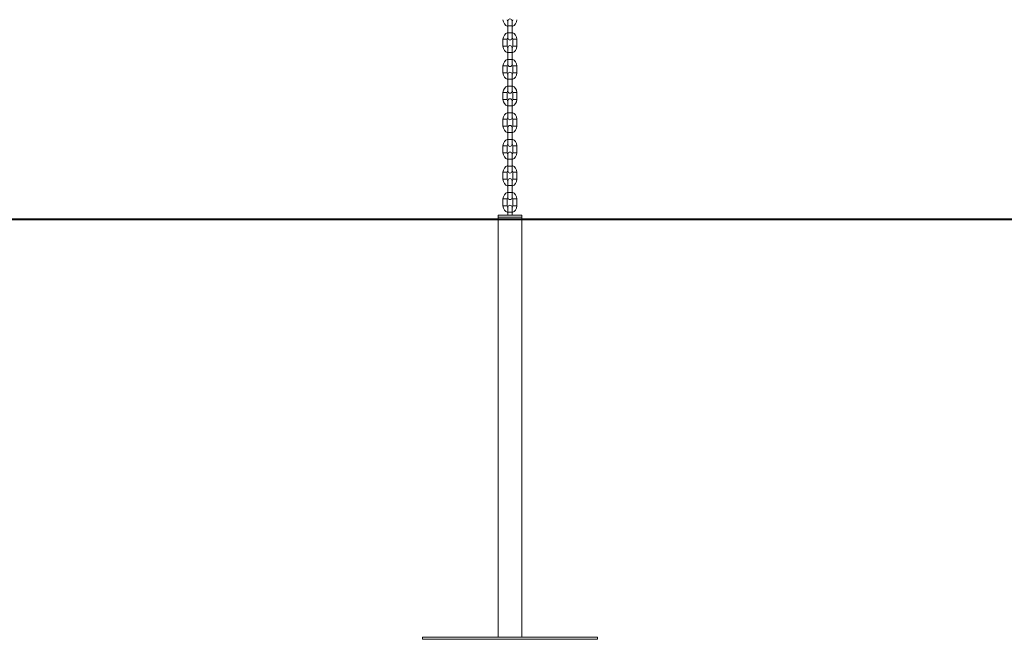
# Model space of a CAD drawing. Units: millimetres. Extents: x 0 to 42, y 0 to 29.8.
# Drawn here: x 10 to 17.1, y 5.5 to 9.9 of the extents above; entities that cross this region are included whole.
import ezdxf

# ---------------------------------------------------------------- set-up
doc = ezdxf.new("R2010")
doc.units = ezdxf.units.MM
doc.layers.add('LE_NORM', color=179, linetype='Continuous', lineweight=40)
doc.styles.add('SLDTEXTSTYLE0', font='TXT', dxfattribs={"width": 0.605})
doc.dimstyles.new('SLDDIMSTYLE1', dxfattribs={"dimtxt": 0.35, "dimasz": 0.3, "dimexe": 0, "dimexo": 0.0625, "dimgap": 0.0875, "dimtad": 1, "dimdec": 0, "dimlfac": 20, "dimrnd": 1e-09, "dimzin": 12, "dimdsep": 46, "dimtxsty": 'SLDTEXTSTYLE0', "dimsah": 1, "dimcen": 0.09, "dimadec": 0, "dimazin": 3, "dimtfac": 1, "dimtofl": 0, "dimtmove": 0, "dimatfit": 3, "dimfxl": 1, "dimfrac": 2, "dimtolj": 1, "dimtzin": 12, "dimarcsym": 0})

# ---------------------------------------------------------------- blocks, each defined once
blk = doc.blocks.new('_D_2')
at = {"layer": 'LE_NORM'}
for p, q in [((6.2348, 8.3675), (6.2348, 4.1632)), ((20.844, 8.3675), (20.844, 4.1632)), ((6.2348, 4.2622), (20.844, 4.2622))]:
    blk.add_line(p, q, dxfattribs=at)
for points in [[(6.2348, 4.2622), (6.5348, 4.1622), (6.5348, 4.3622)], [(20.844, 4.2622), (20.544, 4.3622), (20.544, 4.1622)]]:
    blk.add_solid(points, dxfattribs=at)
at = {"layer": 'LE_NORM', "insert": (13.2105, 4.7134), "char_height": 0.35, "attachment_point": 1, "style": 'SLDTEXTSTYLE0'}
blk.add_mtext('292', dxfattribs=at)
blk = doc.blocks.new('_D_3')
at = {"layer": 'LE_NORM'}
for p, q in [((13.4419, 10.4881), (2.4149, 10.4881)), ((2.5139, 10.4881), (2.5139, 8.4666)), ((4.2306, 8.4666), (2.4149, 8.4666))]:
    blk.add_line(p, q, dxfattribs=at)
for points in [[(2.5139, 10.4881), (2.4139, 10.1881), (2.6139, 10.1881)], [(2.5139, 8.4666), (2.6139, 8.7666), (2.4139, 8.7666)]]:
    blk.add_solid(points, dxfattribs=at)
at = {"layer": 'LE_NORM', "insert": (2.0627, 9.2581), "char_height": 0.35, "attachment_point": 1, "rotation": 90, "style": 'SLDTEXTSTYLE0'}
blk.add_mtext('40', dxfattribs=at)

msp = doc.modelspace()

# ---------------------------------------------------------------- linework, layer by layer
at = {"color": 7, "linetype": 'Continuous', "lineweight": 15}
for p, q in [((13.524379, 9.8815905), (13.524379, 9.8465905)), ((13.524379, 9.8465905), (13.524379, 9.7965906)), ((13.554379, 9.8465905), (13.554379, 9.8815905)), ((13.554379, 9.7965906), (13.554379, 9.8465905)), ((13.524379, 9.7965906), (13.524379, 9.7615906)), ((13.554379, 9.7615906), (13.554379, 9.7965906)), ((13.489379, 9.7515905), (13.489379, 9.7015904)), ((13.519379, 9.7015904), (13.519379, 9.7515905)), ((13.559379, 9.7515905), (13.559379, 9.7015904)), ((13.589379, 9.7015904), (13.589379, 9.7515905)), ((13.524379, 9.6915904), (13.524379, 9.6565904)), ((13.524379, 9.6565904), (13.524379, 9.6065905)), ((13.554379, 9.6565904), (13.554379, 9.6915904)), ((13.554379, 9.6065905), (13.554379, 9.6565904)), ((13.524379, 9.6065905), (13.524379, 9.5715905)), ((13.554379, 9.5715905), (13.554379, 9.6065905)), ((13.489379, 9.5615905), (13.489379, 9.5115905)), ((13.519379, 9.5115905), (13.519379, 9.5615905)), ((13.524379, 9.5015905), (13.524379, 9.4665905)), ((13.554379, 9.4665905), (13.554379, 9.5015905)), ((13.559379, 9.5615905), (13.559379, 9.5115905)), ((13.589379, 9.5115905), (13.589379, 9.5615905)), ((13.524379, 9.4665905), (13.524379, 9.4165905)), ((13.554379, 9.4165905), (13.554379, 9.4665905)), ((13.489379, 9.3715905), (13.489379, 9.3215905)), ((13.519379, 9.3215905), (13.519379, 9.3715905)), ((13.524379, 9.4165905), (13.524379, 9.3815905)), ((13.554379, 9.3815905), (13.554379, 9.4165905)), ((13.559379, 9.3715905), (13.559379, 9.3215905)), ((13.589379, 9.3215905), (13.589379, 9.3715905)), ((13.524379, 9.3115905), (13.524379, 9.2765905)), ((13.554379, 9.2765905), (13.554379, 9.3115905)), ((13.524379, 9.2765905), (13.524379, 9.2265905)), ((13.524379, 9.2265905), (13.524379, 9.1915905)), ((13.554379, 9.2265905), (13.554379, 9.2765905)), ((13.554379, 9.1915905), (13.554379, 9.2265905)), ((13.489379, 9.1815905), (13.489379, 9.1315905)), ((13.519379, 9.1315905), (13.519379, 9.1815905)), ((13.559379, 9.1815905), (13.559379, 9.1315905)), ((13.589379, 9.1315905), (13.589379, 9.1815905)), ((13.524379, 9.1215905), (13.524379, 9.0865905)), ((13.524379, 9.0865905), (13.524379, 9.0365905)), ((13.554379, 9.0865905), (13.554379, 9.1215905)), ((13.554379, 9.0365905), (13.554379, 9.0865905)), ((13.524379, 9.0365905), (13.524379, 9.0015905)), ((13.554379, 9.0015905), (13.554379, 9.0365905)), ((13.489379, 8.9915905), (13.489379, 8.9415905)), ((13.519379, 8.9415905), (13.519379, 8.9915905)), ((13.559379, 8.9915905), (13.559379, 8.9415905)), ((13.589379, 8.9415905), (13.589379, 8.9915905)), ((13.524379, 8.9315905), (13.524379, 8.8965905)), ((13.524379, 8.8965905), (13.524379, 8.8465905)), ((13.554379, 8.8965905), (13.554379, 8.9315905)), ((13.554379, 8.8465905), (13.554379, 8.8965905)), ((13.489379, 8.8015905), (13.489379, 8.7515905)), ((13.519379, 8.7515905), (13.519379, 8.8015905)), ((13.524379, 8.8465905), (13.524379, 8.8115905)), ((13.554379, 8.8115905), (13.554379, 8.8465905)), ((13.559379, 8.8015905), (13.559379, 8.7515905)), ((13.589379, 8.7515905), (13.589379, 8.8015905)), ((13.524379, 8.7415905), (13.524379, 8.7065905)), ((13.554379, 8.7065905), (13.554379, 8.7415905)), ((13.524379, 8.7065905), (13.524379, 8.6565905)), ((13.524379, 8.6565905), (13.524379, 8.6215905)), ((13.554379, 8.6565905), (13.554379, 8.7065905)), ((13.554379, 8.6215905), (13.554379, 8.6565905)), ((13.489379, 8.6115905), (13.489379, 8.5615905)), ((13.519379, 8.5615905), (13.519379, 8.6115905)), ((13.559379, 8.6115905), (13.559379, 8.5615905)), ((13.589379, 8.5615905), (13.589379, 8.6115905)), ((13.524379, 8.5515905), (13.524379, 8.5165905)), ((13.524379, 8.5165905), (13.524379, 8.4965905)), ((13.554379, 8.5165905), (13.554379, 8.5515905)), ((13.554379, 8.4965905), (13.554379, 8.5165905)), ((13.455129, 8.4965905), (13.455129, 8.4815905)), ((13.455129, 8.4965905), (13.539379, 8.4965905)), ((13.455129, 8.4815905), (13.455129, 5.4815904)), ((13.455129, 8.4815905), (13.539379, 8.4815905)), ((13.623629, 8.4815905), (13.455129, 8.4815905)), ((13.539379, 8.4965905), (13.623629, 8.4965905)), ((13.539379, 8.4815905), (13.623629, 8.4815905)), ((13.623629, 8.4815905), (13.623629, 8.4965905)), ((13.623629, 5.4815904), (13.623629, 8.4815905)), ((12.914379, 5.4665906), (12.914379, 5.4815904)), ((12.914379, 5.4815904), (14.164379, 5.4815904)), ((12.914379, 5.4665906), (14.164379, 5.4665906)), ((14.164379, 5.4665906), (14.164379, 5.4815904))]:
    msp.add_line(p, q, dxfattribs=at)
at = {"color": 8, "linetype": 'Continuous', "lineweight": 15}
for p, q in [((13.524379, 9.8465905), (13.554379, 9.8465905)), ((13.524379, 9.7965906), (13.554379, 9.7965906)), ((13.489379, 9.7515905), (13.504379, 9.7515905)), ((13.504379, 9.7515905), (13.519379, 9.7515905)), ((13.574379, 9.7515905), (13.559379, 9.7515905)), ((13.589379, 9.7515905), (13.574379, 9.7515905)), ((13.489379, 9.7015904), (13.504379, 9.7015904)), ((13.504379, 9.7015904), (13.519379, 9.7015904)), ((13.524379, 9.6565904), (13.554379, 9.6565904)), ((13.574379, 9.7015904), (13.559379, 9.7015904)), ((13.589379, 9.7015904), (13.574379, 9.7015904)), ((13.524379, 9.6065905), (13.554379, 9.6065905)), ((13.489379, 9.5615905), (13.504379, 9.5615905)), ((13.489379, 9.5115905), (13.504379, 9.5115905)), ((13.504379, 9.5615905), (13.519379, 9.5615905)), ((13.504379, 9.5115905), (13.519379, 9.5115905)), ((13.574379, 9.5615905), (13.559379, 9.5615905)), ((13.574379, 9.5115905), (13.559379, 9.5115905)), ((13.589379, 9.5615905), (13.574379, 9.5615905)), ((13.589379, 9.5115905), (13.574379, 9.5115905)), ((13.524379, 9.4665905), (13.554379, 9.4665905)), ((13.489379, 9.3715905), (13.504379, 9.3715905)), ((13.504379, 9.3715905), (13.519379, 9.3715905)), ((13.524379, 9.4165905), (13.554379, 9.4165905)), ((13.574379, 9.3715905), (13.559379, 9.3715905)), ((13.589379, 9.3715905), (13.574379, 9.3715905)), ((13.489379, 9.3215905), (13.504379, 9.3215905)), ((13.504379, 9.3215905), (13.519379, 9.3215905)), ((13.574379, 9.3215905), (13.559379, 9.3215905)), ((13.589379, 9.3215905), (13.574379, 9.3215905)), ((13.524379, 9.2765905), (13.554379, 9.2765905)), ((13.524379, 9.2265905), (13.554379, 9.2265905)), ((13.489379, 9.1815905), (13.504379, 9.1815905)), ((13.504379, 9.1815905), (13.519379, 9.1815905)), ((13.574379, 9.1815905), (13.559379, 9.1815905)), ((13.589379, 9.1815905), (13.574379, 9.1815905)), ((13.489379, 9.1315905), (13.504379, 9.1315905)), ((13.504379, 9.1315905), (13.519379, 9.1315905)), ((13.524379, 9.0865905), (13.554379, 9.0865905)), ((13.574379, 9.1315905), (13.559379, 9.1315905)), ((13.589379, 9.1315905), (13.574379, 9.1315905)), ((13.524379, 9.0365905), (13.554379, 9.0365905)), ((13.489379, 8.9915905), (13.504379, 8.9915905)), ((13.489379, 8.9415905), (13.504379, 8.9415905)), ((13.504379, 8.9915905), (13.519379, 8.9915905)), ((13.504379, 8.9415905), (13.519379, 8.9415905)), ((13.574379, 8.9915905), (13.559379, 8.9915905)), ((13.574379, 8.9415905), (13.559379, 8.9415905)), ((13.589379, 8.9915905), (13.574379, 8.9915905)), ((13.589379, 8.9415905), (13.574379, 8.9415905)), ((13.524379, 8.8965905), (13.554379, 8.8965905)), ((13.489379, 8.8015905), (13.504379, 8.8015905)), ((13.504379, 8.8015905), (13.519379, 8.8015905)), ((13.524379, 8.8465905), (13.554379, 8.8465905)), ((13.574379, 8.8015905), (13.559379, 8.8015905)), ((13.589379, 8.8015905), (13.574379, 8.8015905)), ((13.489379, 8.7515905), (13.504379, 8.7515905)), ((13.504379, 8.7515905), (13.519379, 8.7515905)), ((13.574379, 8.7515905), (13.559379, 8.7515905)), ((13.589379, 8.7515905), (13.574379, 8.7515905)), ((13.524379, 8.7065905), (13.554379, 8.7065905)), ((13.524379, 8.6565905), (13.554379, 8.6565905)), ((13.489379, 8.6115905), (13.504379, 8.6115905)), ((13.504379, 8.6115905), (13.519379, 8.6115905)), ((13.574379, 8.6115905), (13.559379, 8.6115905)), ((13.589379, 8.6115905), (13.574379, 8.6115905)), ((13.489379, 8.5615905), (13.504379, 8.5615905)), ((13.504379, 8.5615905), (13.519379, 8.5615905)), ((13.524379, 8.5165905), (13.554379, 8.5165905)), ((13.574379, 8.5615905), (13.559379, 8.5615905)), ((13.589379, 8.5615905), (13.574379, 8.5615905))]:
    msp.add_line(p, q, dxfattribs=at)
at = {"color": 7, "linetype": 'Continuous', "lineweight": 15}
for centre, radius, start, end in [((13.539379, 9.8915905), 0.05, 180, 252.54239688), ((13.539379, 9.8915905), 0.02, 180, 221.40962211), ((13.539379, 9.8815905), 0.015, 0, 180), ((13.539379, 9.8915905), 0.02, 318.59037789, 360), ((13.539379, 9.8915905), 0.05, 287.45760312, 360), ((13.539379, 9.7515905), 0.05, 107.45760312, 180), ((13.539379, 9.7515905), 0.05, 360, 72.54239688), ((13.539379, 9.7515905), 0.02, 138.59037789, 180), ((13.539379, 9.7615905), 0.015, 180, 0), ((13.539379, 9.6915905), 0.015, 0, 180), ((13.539379, 9.7515905), 0.02, 360, 41.40962211), ((13.539379, 9.7015905), 0.05, 180, 252.54239688), ((13.539379, 9.7015905), 0.02, 180, 221.40962211), ((13.539379, 9.7015905), 0.02, 318.59037789, 360), ((13.539379, 9.7015905), 0.05, 287.45760312, 360), ((13.539379, 9.5615905), 0.05, 107.45760312, 180), ((13.539379, 9.5615905), 0.02, 138.59037789, 180), ((13.539379, 9.5715905), 0.015, 180, 0), ((13.539379, 9.5615905), 0.05, 360, 72.54239688), ((13.539379, 9.5615905), 0.02, 360, 41.40962211), ((13.539379, 9.5115905), 0.05, 180, 252.54239688), ((13.539379, 9.5115905), 0.02, 180, 221.40962211), ((13.539379, 9.5015905), 0.015, 0, 180), ((13.539379, 9.5115905), 0.02, 318.59037789, 360), ((13.539379, 9.5115905), 0.05, 287.45760312, 360), ((13.539379, 9.3715905), 0.05, 107.45760312, 180), ((13.539379, 9.3715905), 0.02, 138.59037789, 180), ((13.539379, 9.3815905), 0.015, 180, 0), ((13.539379, 9.3715905), 0.05, 360, 72.54239688), ((13.539379, 9.3715905), 0.02, 360, 41.40962211), ((13.539379, 9.3215905), 0.05, 180, 252.54239688), ((13.539379, 9.3215905), 0.02, 180, 221.40962211), ((13.539379, 9.3115905), 0.015, 0, 180), ((13.539379, 9.3215905), 0.02, 318.59037789, 360), ((13.539379, 9.3215905), 0.05, 287.45760312, 360), ((13.539379, 9.1815905), 0.05, 107.45760312, 180), ((13.539379, 9.1815905), 0.05, 360, 72.54239688), ((13.539379, 9.1815905), 0.02, 138.59037789, 180), ((13.539379, 9.1915905), 0.015, 180, 0), ((13.539379, 9.1815905), 0.02, 360, 41.40962211), ((13.539379, 9.1315905), 0.05, 180, 252.54239688), ((13.539379, 9.1315905), 0.02, 180, 221.40962211), ((13.539379, 9.1215905), 0.015, 0, 180), ((13.539379, 9.1315905), 0.02, 318.59037789, 360), ((13.539379, 9.1315905), 0.05, 287.45760312, 360), ((13.539379, 8.9915905), 0.05, 107.45760312, 180), ((13.539379, 8.9915905), 0.02, 138.59037789, 180), ((13.539379, 8.9915905), 0.05, 360, 72.54239688), ((13.539379, 8.9915905), 0.02, 360, 41.40962211), ((13.539379, 8.9415905), 0.05, 180, 252.54239688), ((13.539379, 8.9415905), 0.02, 180, 221.40962211), ((13.539379, 9.0015905), 0.015, 180, 0), ((13.539379, 8.9315905), 0.015, 0, 180), ((13.539379, 8.9415905), 0.02, 318.59037789, 360), ((13.539379, 8.9415905), 0.05, 287.45760312, 360), ((13.539379, 8.8015905), 0.05, 107.45760312, 180), ((13.539379, 8.8015905), 0.02, 138.59037789, 180), ((13.539379, 8.8115905), 0.015, 180, 0), ((13.539379, 8.8015905), 0.05, 360, 72.54239688), ((13.539379, 8.8015905), 0.02, 360, 41.40962211), ((13.539379, 8.7515905), 0.05, 180, 252.54239688), ((13.539379, 8.7515905), 0.02, 180, 221.40962211), ((13.539379, 8.7415905), 0.015, 0, 180), ((13.539379, 8.7515905), 0.02, 318.59037789, 360), ((13.539379, 8.7515905), 0.05, 287.45760312, 360), ((13.539379, 8.6115905), 0.05, 107.45760312, 180), ((13.539379, 8.6115905), 0.05, 360, 72.54239688), ((13.539379, 8.6115905), 0.02, 138.59037789, 180), ((13.539379, 8.6215905), 0.015, 180, 0), ((13.539379, 8.6115905), 0.02, 360, 41.40962211), ((13.539379, 8.5615905), 0.05, 180, 252.54239688), ((13.539379, 8.5615905), 0.02, 180, 221.40962211), ((13.539379, 8.5515905), 0.015, 0, 180), ((13.539379, 8.5615905), 0.02, 318.59037789, 360), ((13.539379, 8.5615905), 0.05, 287.45760312, 360)]:
    msp.add_arc(centre, radius, start, end, dxfattribs=at)
at = {"layer": 'LE_NORM'}
msp.add_line((4.329643, 8.4665905), (22.6823184, 8.4665905), dxfattribs=at)

# ---------------------------------------------------------------- dimensions: what is measured, and where the dimension line sits
for base, p1, p2, angle, picture, middle in [((2.5139229, 8.4665905), (13.5409628, 10.4881149), (4.329643, 8.4665905), 90, '_D_3', (2.5139229, 9.4773527)), ((20.8439522, 4.2622191), (6.2348058, 8.4665905), (20.8439522, 8.4665905), 0, '_D_2', (13.539379, 4.2622191))]:
    dim = msp.add_linear_dim(base=base, p1=p1, p2=p2, angle=angle, dimstyle='SLDDIMSTYLE1', dxfattribs=at)
    dim.commit()
    dim.dimension.update_dxf_attribs({"geometry": picture, "text_midpoint": middle, "dimtype": 160})

doc.saveas('drawing.dxf')
